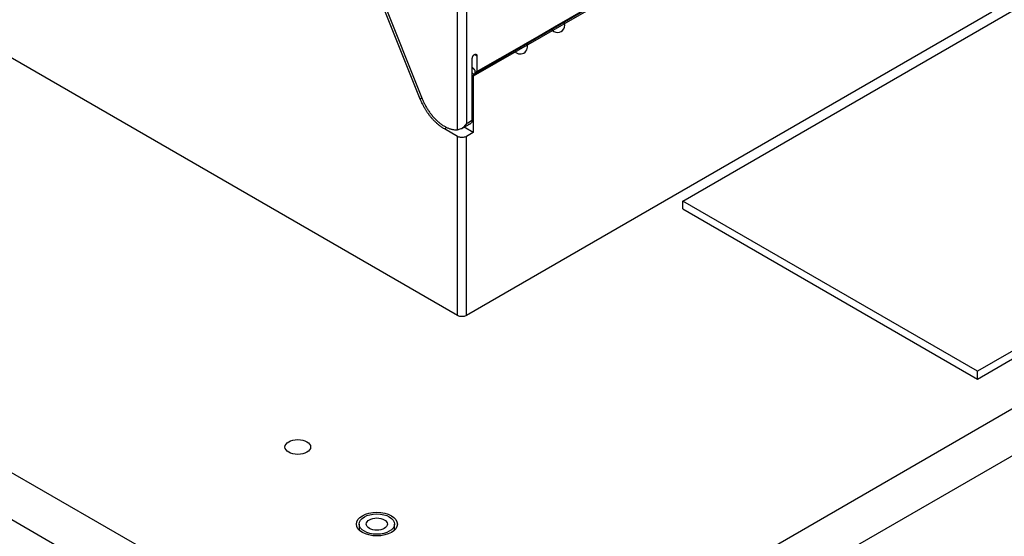
# Model space of a CAD drawing. Extents: x 6 to 291, y 7 to 204.
# Drawn here: x 273 to 281, y 86 to 90 of the extents above; entities that cross this region are included whole.
import ezdxf

# ---------------------------------------------------------------- set-up
doc = ezdxf.new("R2010")
doc.units = 0
doc.linetypes.add('HIDDENNEW0', pattern=[4.5, 1.5, -1.5, 1.5])
for name, color, linetype in [('226', 7, 'CONTINUOUS'), ('MUOTOVIIVAT', 40, 'HIDDENNEW0'), ('TANGVIIVATNONDEF', 40, 'HIDDENNEW0')]:
    doc.layers.add(name, color=color, linetype=linetype)

msp = doc.modelspace()

# ---------------------------------------------------------------- linework, layer by layer
at = {"layer": '226', "color": 163, "linetype": 'CONTINUOUS'}
for p, q in [((276.4121, 83.666848), (250.9209, 98.384199)), ((286.42474, 89.447642), (276.47574, 83.703593))]:
    msp.add_line(p, q, dxfattribs=at)
at = {"layer": '226', "color": 4, "linetype": 'CONTINUOUS'}
msp.add_line((276.55365, 89.30213), (276.57194, 89.291566), dxfattribs=at)
at = {"layer": '226', "color": 1, "linetype": 'CONTINUOUS'}
for p, q in [((276.14337, 88.961261), (276.13032, 88.95373)), ((276.33777, 88.731859), (276.31894, 88.720989))]:
    msp.add_line(p, q, dxfattribs=at)
at = {"layer": '226', "color": 150, "linetype": 'CONTINUOUS'}
for p, q in [((276.4199, 87.26514), (276.4199, 88.662702)), ((276.4906, 87.26514), (276.4906, 88.662702))]:
    msp.add_line(p, q, dxfattribs=at)
at = {"layer": '226', "color": 6, "linetype": 'CONTINUOUS', "extrusion": (2, 2, 2)}
msp.add_open_spline([(276.57195, 89.1679), (277.8664, 89.915258), (279.16091, 90.662646), (280.45537, 91.409998)], degree=3, dxfattribs=at)
at = {"layer": 'MUOTOVIIVAT', "color": 40, "linetype": 'CONTINUOUS'}
for p, q in [((276.54462, 89.134858), (280.48317, 91.408782)), ((280.47368, 91.412541), (276.54722, 89.145606)), ((275.77698, 89.87935), (276.14546, 88.956014)), ((276.53657, 88.789551), (276.53658, 89.27188))]:
    msp.add_line(p, q, dxfattribs=at)
at = {"layer": 'MUOTOVIIVAT', "color": 150, "linetype": 'CONTINUOUS'}
for p, q in [((276.4199, 87.26514), (269.54681, 91.233316)), ((280.59183, 89.632983), (276.4906, 87.26514)), ((276.56002, 89.158006), (276.55869, 89.176652)), ((276.56668, 89.167204), (276.56584, 89.156351)), ((275.65401, 85.637742), (275.65401, 85.596923)), ((275.92901, 85.596923), (275.92901, 85.637742))]:
    msp.add_line(p, q, dxfattribs=at)
at = {"layer": 'MUOTOVIIVAT', "color": 4, "linetype": 'CONTINUOUS'}
for p, q in [((278.17988, 88.157587), (281.36186, 89.994699)), ((283.65996, 88.667899), (280.47798, 86.830778)), ((280.47798, 86.769539), (283.65996, 88.60666)), ((278.17988, 88.096348), (278.17988, 88.157587)), ((280.47798, 86.830778), (278.17988, 88.157587)), ((278.17988, 88.096348), (280.47798, 86.769539)), ((280.47798, 86.769539), (280.47798, 86.830778))]:
    msp.add_line(p, q, dxfattribs=at)
at = {"layer": 'MUOTOVIIVAT', "color": 1, "linetype": 'CONTINUOUS'}
for p, q in [((276.13032, 88.95373), (275.75612, 89.891388)), ((276.54364, 89.129855), (276.54364, 88.693321)), ((276.4199, 88.662702), (276.31894, 88.720989)), ((276.54364, 88.693321), (276.47203, 88.734665)), ((276.54364, 88.693321), (276.4906, 88.662702))]:
    msp.add_line(p, q, dxfattribs=at)
at = {"layer": 'MUOTOVIIVAT', "color": 6, "linetype": 'CONTINUOUS'}
msp.add_line((276.57194, 89.291566), (276.57195, 89.1679), dxfattribs=at)
for points in [[(280.06604, 91.183459, 0.00000008), (280.23418, 91.280541)], [(276.57085, 89.165514), (276.66794, 89.221568), (276.76503, 89.277622), (276.86212, 89.333676, 1), (276.95921, 89.38973), (277.0563, 89.445784), (277.15338, 89.501838, 1), (277.25047, 89.557892), (277.34756, 89.613946, 1)], [(276.53658, 89.27188), (276.53661, 89.272774, -0.00978684), (276.53666, 89.273705, -0.00873261), (276.53676, 89.274675, -0.00825505), (276.53689, 89.275682, -0.00840818), (276.53706, 89.276724, -0.00831158), (276.53727, 89.277798, -0.00819756), (276.53753, 89.278905, -0.00804437), (276.53783, 89.280038, -0.00801736), (276.53818, 89.281197, -0.00791744), (276.53857, 89.282376, -0.00789938), (276.53902, 89.283572, -0.00782912), (276.53951, 89.28478, -0.00783693), (276.54005, 89.285995, -0.00781421), (276.54064, 89.287212, -0.00786655), (276.54127, 89.288425, -0.00786518), (276.54195, 89.289628, -0.00789559), (276.54267, 89.290815, -0.00801891), (276.54343, 89.291981, -0.00827367), (276.54423, 89.29312, -0.00818469), (276.54506, 89.294225, -0.00783944), (276.54592, 89.295286, -0.00871721), (276.54681, 89.296314, -0.0104888), (276.54774, 89.297307, -0.00843456), (276.54864, 89.298212, -0.0034912), (276.54946, 89.299005, -0.01186811), (276.55051, 89.299886, -0.02168122), (276.55214, 89.301061, -0.01180227), (276.55427, 89.30249, -0.00661485)], [(276.55427, 89.30249), (276.55503, 89.302889, -0.0107281), (276.55581, 89.303256, -0.01045122), (276.5566, 89.303589, -0.01076367), (276.55741, 89.303886, -0.01191872), (276.55822, 89.30414, -0.01287833), (276.55905, 89.30435, -0.01382505), (276.55988, 89.30451, -0.01479215), (276.56071, 89.304619, -0.01598064), (276.56154, 89.30467, -0.01710306), (276.56236, 89.304664, -0.01834065), (276.56318, 89.304595, -0.01946254), (276.56398, 89.304462, -0.02062746), (276.56476, 89.304262, -0.02159995), (276.56552, 89.303995, -0.02252087), (276.56625, 89.303657, -0.02302934), (276.56695, 89.303252, -0.02327852), (276.56762, 89.302777, -0.02343911), (276.56825, 89.302234, -0.02361198), (276.56884, 89.301622, -0.02242419), (276.56938, 89.300951, -0.02042637), (276.56987, 89.300225, -0.0213119), (276.57032, 89.299424, -0.02359703), (276.57071, 89.298544, -0.01718839), (276.57105, 89.297682, -0.00670769), (276.57132, 89.296875, -0.02153307), (276.57156, 89.295763, -0.03257346), (276.57176, 89.293968, -0.01482684), (276.57194, 89.291566, -0.00762591)], [(276.55869, 89.176652), (276.55798, 89.177476, 0.00056106), (276.55726, 89.178299, 0.00056144), (276.55653, 89.179119, 0.00056225), (276.55581, 89.179938, 0.00056354), (276.55509, 89.180754, 0.00056468), (276.55436, 89.181568, 0.00056576), (276.55364, 89.18238, 0.00056683), (276.55291, 89.18319, 0.00056795), (276.55218, 89.183997, 0.0005691), (276.55145, 89.184803, 0.00057033), (276.55072, 89.185606, 0.00057135), (276.54998, 89.186407, 0.00057222), (276.54925, 89.187205, 0.00057378), (276.54851, 89.188002, 0.00057598), (276.54777, 89.188796, 0.00057572), (276.54704, 89.189588, 0.00057337), (276.5463, 89.190377, 0.00057955), (276.54555, 89.191165, 0.00059256), (276.54481, 89.191952, 0.00057691), (276.54407, 89.192733, 0.00053971), (276.54333, 89.193507, 0.00059698), (276.54258, 89.194291, 0.00071341), (276.54181, 89.195091, 0.00054267), (276.54108, 89.19584, 0.0001862), (276.54042, 89.196516, 0.00076765), (276.53958, 89.197379, 0.00132646), (276.53827, 89.1987, 0.00065068), (276.53656, 89.200427, 0.00034525)], [(276.57195, 89.1679), (276.57194, 89.167661, -0.01465856), (276.57192, 89.167424, -0.01424626), (276.57189, 89.167188, -0.0148359), (276.57185, 89.166956, -0.01703221), (276.57178, 89.166729, -0.01893622), (276.57171, 89.166512, -0.02085368), (276.57161, 89.166304, -0.02281848), (276.57149, 89.16611, -0.0251669), (276.57136, 89.165932, -0.02726133), (276.57121, 89.165771, -0.02930613), (276.57104, 89.16563, -0.03076341), (276.57086, 89.165511, -0.0317872), (276.57066, 89.165416, -0.03193054), (276.57044, 89.165346, -0.03146402), (276.57022, 89.165302, -0.03011943), (276.56998, 89.165284, -0.02830751), (276.56973, 89.165293, -0.02639054), (276.56948, 89.165328, -0.02453818), (276.56922, 89.165389, -0.02197206), (276.56896, 89.165473, -0.01910361), (276.56871, 89.165579, -0.01863577), (276.56845, 89.165708, -0.01919726), (276.56819, 89.16586, -0.01426662), (276.56796, 89.166016, -0.00670245), (276.56774, 89.166166, -0.01624519), (276.56749, 89.166379, -0.02413876), (276.56713, 89.16673, -0.01192777), (276.56668, 89.167204, -0.00656236)]]:
    msp.add_lwpolyline(points, format="xyb", dxfattribs=at)
at = {"layer": 'MUOTOVIIVAT', "color": 1, "linetype": 'CONTINUOUS'}
msp.add_lwpolyline([(276.31894, 88.720989), (276.31166, 88.725336, -0.00722316), (276.30433, 88.729984, -0.00685633), (276.29697, 88.734946, -0.00660597), (276.28959, 88.740206, -0.00653326), (276.28219, 88.745775, -0.00640072), (276.2748, 88.751635, -0.00626242), (276.26743, 88.757794, -0.00611851), (276.26008, 88.764234, -0.0060114), (276.25278, 88.770958, -0.00589075), (276.24553, 88.777946, -0.00579054), (276.23835, 88.7852, -0.00568223), (276.23125, 88.792698, -0.00559128), (276.22425, 88.800438, -0.00550301), (276.21736, 88.808399, -0.00543345), (276.21059, 88.816577, -0.00534393), (276.20395, 88.824946, -0.00524773), (276.19746, 88.833496, -0.00522462), (276.19112, 88.842219, -0.00526077), (276.18494, 88.85111, -0.00507493), (276.17895, 88.860093, -0.00472338), (276.17318, 88.869139, -0.00512859), (276.16753, 88.878433, -0.00599575), (276.16199, 88.888033, -0.00461321), (276.15691, 88.897103, -0.00177228), (276.15241, 88.905347, -0.00629954), (276.14714, 88.915964, -0.01076336), (276.13969, 88.932315, -0.00541008), (276.13032, 88.95373, -0.00292488)], format="xyb", dxfattribs=at)
at = {"layer": 'MUOTOVIIVAT', "color": 40, "linetype": 'CONTINUOUS'}
for points in [[(276.14546, 88.956014), (276.15039, 88.944126, 0.00723599), (276.15576, 88.932117, 0.00676955), (276.16159, 88.919977, 0.00661715), (276.16786, 88.907752, 0.00688049), (276.1746, 88.895493, 0.00700516), (276.18178, 88.883246, 0.00710944), (276.18942, 88.871058, 0.00720466), (276.19749, 88.858978, 0.00738885), (276.20598, 88.847065, 0.00754371), (276.21486, 88.835367, 0.00775344), (276.22412, 88.823949, 0.00795185), (276.23372, 88.812853, 0.00820434), (276.24364, 88.80215, 0.00846815), (276.25384, 88.791874, 0.00878705), (276.26428, 88.782096, 0.00909636), (276.27491, 88.772842, 0.0094125), (276.2857, 88.764178, 0.00988182), (276.2966, 88.756118, 0.01048996), (276.30758, 88.748722, 0.01073704), (276.31854, 88.74199, 0.01058536), (276.32942, 88.735973, 0.01205927), (276.34036, 88.730656, 0.01484074), (276.3514, 88.726078, 0.01237449), (276.36171, 88.722217, 0.00537993), (276.37097, 88.719103, 0.01767982), (276.38225, 88.716674, 0.03311768), (276.39877, 88.714929, 0.01843604), (276.4199, 88.713842, 0.01045924)], [(276.45432, 88.724442), (276.45611, 88.725473, 0.00000036), (276.4579, 88.726505, 0.00000038), (276.45968, 88.727536, 0.00000036), (276.46147, 88.728568, 0.00000028), (276.46326, 88.729599, 0.00000022), (276.46504, 88.73063, 0.00000017), (276.46683, 88.731662, 0.00000012), (276.46862, 88.732693, 0.00000006), (276.4704, 88.733725), (276.47219, 88.734756), (276.47398, 88.735788, -0.0000001), (276.47576, 88.736819, -0.00000015), (276.47755, 88.737851, -0.00000021), (276.47934, 88.738882, -0.00000026), (276.48112, 88.739914, -0.00000031), (276.48291, 88.740945, -0.00000037), (276.4847, 88.741977, -0.00000042), (276.48648, 88.743008, -0.00000048), (276.48827, 88.744039, -0.00000053), (276.49006, 88.745071, -0.00000059), (276.49184, 88.746102, -0.00000064), (276.49363, 88.747134, -0.0000007), (276.49542, 88.748165, -0.00000075), (276.4972, 88.749197, -0.00000081), (276.49899, 88.750228, -0.00000086), (276.50078, 88.751259, -0.00000091), (276.50256, 88.75229, -0.00000097), (276.50435, 88.753322, -0.00000105), (276.50614, 88.754356, -0.00000106), (276.50792, 88.755385, -0.00000103), (276.5097, 88.756408, -0.00000121), (276.5115, 88.757448, -0.00000156), (276.51334, 88.758511, -0.00000119), (276.51507, 88.75951, -0.00000032), (276.51663, 88.760413, -0.00000185), (276.51864, 88.761573, -0.00000342), (276.52174, 88.763359, -0.00000169), (276.52579, 88.765698, -0.00000088)]]:
    msp.add_lwpolyline(points, format="xyb", dxfattribs=at)
at = {"layer": 'MUOTOVIIVAT', "color": 150, "linetype": 'CONTINUOUS'}
for points in [[(275.65401, 85.596923), (275.65401, 85.596692, 0.00126161), (275.65401, 85.596461, 0.00126015), (275.65402, 85.596231, 0.00125981), (275.65402, 85.596, 0.00126089), (275.65403, 85.595769, 0.00126137), (275.65403, 85.595538, 0.00126169), (275.65404, 85.595307, 0.00126181), (275.65405, 85.595076, 0.00126214), (275.65406, 85.594845, 0.00126232), (275.65407, 85.594613, 0.00126274), (275.65408, 85.594382, 0.00126248), (275.65409, 85.594151, 0.00126198), (275.65411, 85.59392, 0.00126278), (275.65412, 85.593688, 0.0012651), (275.65414, 85.593457, 0.00126173), (275.65416, 85.593225, 0.00125395), (275.65418, 85.592994, 0.00126458), (275.6542, 85.592762, 0.00129016), (275.65422, 85.59253, 0.00125294), (275.65424, 85.592299, 0.00116942), (275.65427, 85.59207, 0.00129071), (275.65429, 85.591836, 0.00153864), (275.65432, 85.591597, 0.00116641), (275.65434, 85.591373, 0.00039858), (275.65437, 85.59117, 0.001646), (275.6544, 85.59091, 0.00282948), (275.65446, 85.590508, 0.00138054), (275.65453, 85.589983, 0.00073054)], [(275.92849, 85.590009), (275.92852, 85.590243, 0.00123813), (275.92855, 85.590476, 0.00124369), (275.92859, 85.590709, 0.00124574), (275.92862, 85.590942, 0.00124355), (275.92865, 85.591175, 0.001243), (275.92868, 85.591408, 0.00124267), (275.9287, 85.59164, 0.00124264), (275.92873, 85.591872, 0.00124167), (275.92876, 85.592104, 0.00124147), (275.92878, 85.592336, 0.00124075), (275.9288, 85.592567, 0.0012402), (275.92882, 85.592798, 0.00123857), (275.92884, 85.59303, 0.00123901), (275.92886, 85.59326, 0.00124006), (275.92888, 85.593491, 0.00123656), (275.9289, 85.593721, 0.00122801), (275.92891, 85.593952, 0.0012378), (275.92893, 85.594182, 0.00126109), (275.92894, 85.594412, 0.0012253), (275.92895, 85.594641, 0.00114418), (275.92896, 85.594868, 0.00125986), (275.92897, 85.595099, 0.001497), (275.92898, 85.595335, 0.00113949), (275.92899, 85.595557, 0.00039915), (275.929, 85.595757, 0.00159788), (275.929, 85.596013, 0.00274386), (275.92901, 85.596407, 0.00134603), (275.92901, 85.596923, 0.00071564)]]:
    msp.add_lwpolyline(points, format="xyb", dxfattribs=at)
for centre, major_axis in [((275.17467, 86.238812), (0.1, 0)), ((275.79151, 85.637744), (0.1375, 0)), ((275.79151, 85.637744), (0.0825, 0))]:
    msp.add_ellipse(centre, major_axis=major_axis, ratio=0.57735027, start_param=0, end_param=6.2831853, dxfattribs=at)
at = {"layer": 'MUOTOVIIVAT', "color": 163, "linetype": 'CONTINUOUS'}
msp.add_ellipse((275.7915, 85.637737), major_axis=(0.16, 0), ratio=0.57735027, start_param=0, end_param=6.2831853, dxfattribs=at)
at = {"layer": 'MUOTOVIIVAT', "color": 150, "linetype": 'CONTINUOUS'}
msp.add_open_spline([(276.54364, 89.129855), (276.54363, 89.131416), (276.54397, 89.133145), (276.54462, 89.134858)], degree=3, dxfattribs=at)
for points, knots in [([(276.54722, 89.145606), (276.54578, 89.144771), (276.5451, 89.14171), (276.54419, 89.138073), (276.54446, 89.135901), (276.54462, 89.134858)], [0, 0, 0, 0, 0.0001198953, 0.0001821589, 0.000245511, 0.000245511, 0.000245511, 0.000245511]), ([(276.4906, 88.662702), (276.48351, 88.658611), (276.46878, 88.654217), (276.44171, 88.654217), (276.42698, 88.658611), (276.4199, 88.662702)], [0, 0, 0, 0, 0.0005763508, 0.0009882738, 0.0015646243, 0.0015646243, 0.0015646243, 0.0015646243]), ([(276.4906, 87.26514), (276.48351, 87.261048), (276.46878, 87.256654), (276.44171, 87.256654), (276.42698, 87.261048), (276.4199, 87.26514)], [0, 0, 0, 0, 0.0005763507, 0.0009882737, 0.0015646243, 0.0015646243, 0.0015646243, 0.0015646243])]:
    msp.add_open_spline(points, degree=3, knots=knots, dxfattribs=at)
at = {"layer": 'MUOTOVIIVAT', "color": 6, "linetype": 'CONTINUOUS'}
msp.add_open_spline([(276.4906, 88.763006), (276.48412, 88.751548), (276.47005, 88.734729), (276.4531, 88.723157), (276.44603, 88.72046)], degree=3, knots=[0, 0, 0, 0, 0.0007903991, 0.0012849588, 0.0012849588, 0.0012849588, 0.0012849588], dxfattribs=at)
at = {"layer": 'MUOTOVIIVAT', "color": 40, "linetype": 'CONTINUOUS'}
msp.add_open_spline([(276.53657, 88.789551), (276.53656, 88.778238), (276.53259, 88.769653), (276.52579, 88.765698)], degree=3, dxfattribs=at)
at = {"layer": 'MUOTOVIIVAT', "color": 6, "linetype": 'CONTINUOUS'}
msp.add_open_spline([(276.44603, 88.72046), (276.43623, 88.716726), (276.42709, 88.714312), (276.4199, 88.713842)], degree=3, dxfattribs=at)
at = {"layer": 'TANGVIIVATNONDEF', "color": 163, "linetype": 'CONTINUOUS'}
for p, q in [((251.2391, 98.567907), (276.4121, 84.034272)), ((276.4121, 84.034272), (286.17018, 89.668095))]:
    msp.add_line(p, q, dxfattribs=at)
at = {"layer": 'TANGVIIVATNONDEF', "color": 6, "linetype": 'CONTINUOUS'}
for p, q in [((276.4199, 88.713842), (276.41991, 89.683186)), ((276.4906, 89.679242), (276.4906, 88.763006))]:
    msp.add_line(p, q, dxfattribs=at)
at = {"layer": 'TANGVIIVATNONDEF', "color": 150, "linetype": 'CONTINUOUS'}
for p, q in [((276.54722, 89.145606), (276.53656, 89.155574)), ((276.53656, 89.136473), (276.54364, 89.129855))]:
    msp.add_line(p, q, dxfattribs=at)
at = {"layer": 'TANGVIIVATNONDEF', "color": 40, "linetype": 'CONTINUOUS', "extrusion": (3.03014, 3.03014, 3.03014)}
msp.add_open_spline([(276.4906, 88.763006), (276.50592, 88.771858), (276.52124, 88.780705), (276.53657, 88.789551)], degree=3, dxfattribs=at)

doc.saveas('drawing.dxf')
